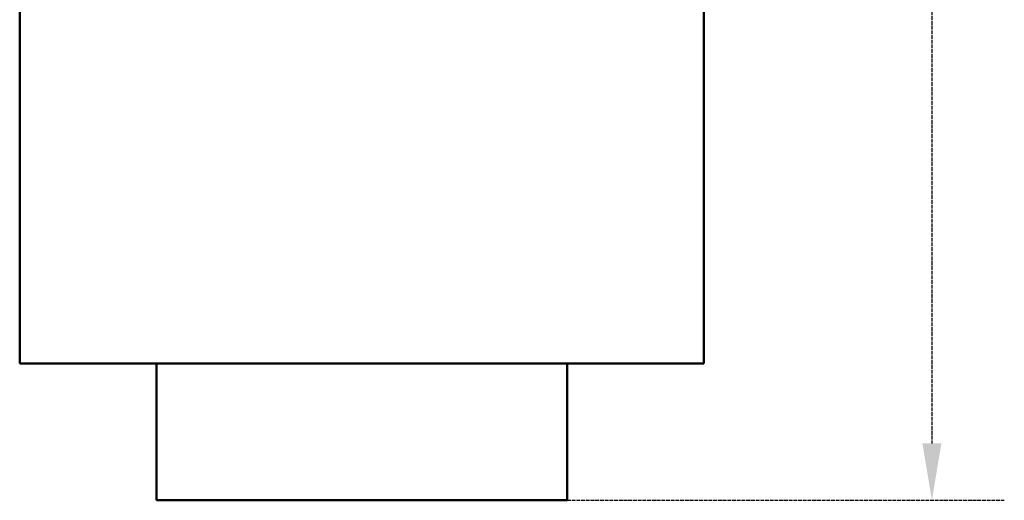
# Model space of a CAD drawing. Units: millimetres. Extents: x 165 to 24520, y -1379 to 4773.
# Drawn here: x 2570 to 3289, y 2345 to 2697 of the extents above; entities that cross this region are included whole.
import ezdxf

# ---------------------------------------------------------------- set-up
doc = ezdxf.new("R2010")
doc.units = ezdxf.units.MM
doc.header["$LTSCALE"] = 16.666667
doc.linetypes.add('DASHED', pattern=[0.2068, 0.1655, -0.0413])
doc.layers.add('Dimensions(ISO)', color=7, linetype='Continuous', lineweight=25)
doc.layers.add('Visible Edges(ISO)', color=7, linetype='Continuous', lineweight=50)
doc.styles.add('Current-BSI', font='arial_1.ttf')
doc.dimstyles.new('Copy of Copy of DEFAULT-ISO', dxfattribs={"dimscale": 16.666667, "dimtxt": 3.5, "dimasz": 2.5, "dimexe": 3.175, "dimexo": 0, "dimgap": 0.762, "dimtad": 1, "dimrnd": 1e-08, "dimzin": 0, "dimtxsty": 'Current-BSI', "dimcen": 0.09, "dimdle": 10, "dimclrd": 1, "dimclre": 1, "dimclrt": 7, "dimazin": 0, "dimtfac": 1, "dimtmove": 0, "dimatfit": 3, "dimfxl": 1, "dimtolj": 1, "dimtzin": 0, "dimlwd": 25, "dimlwe": 25, "dimarcsym": 0})

# ---------------------------------------------------------------- blocks, each defined once
blk = doc.blocks.new('*D19')
at = {"layer": 'Defpoints', "color": 0, "linetype": 'DASHED', "transparency": 16777216}
for p in [(2874.88, 4498.75), (2969.88, 2345.24), (3236.54, 2345.24)]:
    blk.add_point(p, dxfattribs=at)
at = {"layer": 'Dimensions(ISO)', "color": 1, "linetype": 'DASHED', "lineweight": 25, "transparency": 16777216}
for p, q in [((2874.88, 4498.75), (3289.46, 4498.75)), ((3236.54, 4457.08), (3236.54, 2386.91)), ((2969.88, 2345.24), (3289.46, 2345.24))]:
    blk.add_line(p, q, dxfattribs=at)
at = {"layer": 'Dimensions(ISO)', "color": 1, "linetype": 'DASHED', "transparency": 16777216}
for points in [[(3229.6, 4457.08), (3243.49, 4457.08), (3236.54, 4498.75)], [(3229.6, 2386.91), (3243.49, 2386.91), (3236.54, 2345.24)]]:
    blk.add_solid(points, dxfattribs=at)
at = {"layer": 'Dimensions(ISO)', "color": 7, "linetype": 'DASHED', "lineweight": 25, "transparency": 16777216, "insert": (3153.73, 3369.61), "char_height": 58.3333, "attachment_point": 1, "rotation": 90, "style": 'Current-BSI'}
blk.add_mtext('\\A1;2155,00', dxfattribs=at)

msp = doc.modelspace()

# ---------------------------------------------------------------- linework, layer by layer
at = {"layer": 'Visible Edges(ISO)'}
for p, q in [((2569.8764, 2445.239), (2569.8764, 3495.239)), ((3069.8764, 2445.239), (3069.8764, 3495.239)), ((2569.8764, 2445.239), (3069.8764, 2445.239)), ((2669.8764, 2345.239), (2669.8764, 2445.239)), ((2969.8764, 2345.239), (2969.8764, 2445.239)), ((2969.8764, 2345.239), (2669.8764, 2345.239))]:
    msp.add_line(p, q, dxfattribs=at)

# ---------------------------------------------------------------- dimensions: what is measured, and where the dimension line sits
at = {"layer": 'Dimensions(ISO)', "color": 1, "linetype": 'DASHED', "lineweight": 25, "true_color": 0xff0000}
dim = msp.add_linear_dim(base=(3236.5431, 2345.239), p1=(2874.877, 4498.7484), p2=(2969.8764, 2345.239), angle=90, dimstyle='Copy of Copy of DEFAULT-ISO', override={"dimgap": 0.762, "dimdec": 2, "dimlfac": 1.000692, "dimtol": 0, "dimlim": 0, "dimtp": 0, "dimtm": 0, "dimtdec": 2, "dimtofl": 0, "dimatfit": 1}, dxfattribs=at)
dim.commit()
dim.dimension.update_dxf_attribs({"geometry": '*D19', "text_midpoint": (3236.5431, 3513.7487), "dimtype": 160})

doc.saveas('drawing.dxf')
